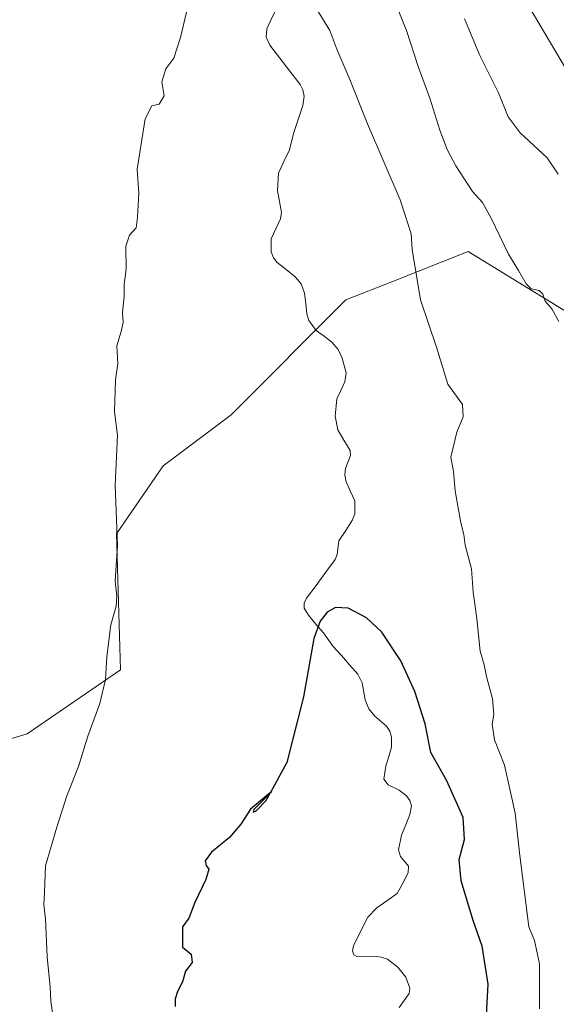
# Model space of a CAD drawing. Units: metres. Extents: x 606943 to 610382, y 4761655 to 4764022.
# Drawn here: x 609114 to 609262, y 4763441 to 4763712 of the extents above; entities that cross this region are included whole.
import ezdxf

# ---------------------------------------------------------------- set-up
doc = ezdxf.new("R2010")
doc.units = ezdxf.units.M
doc.header["$MEASUREMENT"] = 0
for name, color, linetype, lineweight in [('Arbolado forestal CxS', 92, 'Continuous', 0), ('Corriente natural lineal', 142, 'Continuous', 13), ('Curva de nivel maestra', 36, 'Continuous', 30), ('Curva de nivel normal', 36, 'Continuous', 0)]:
    doc.layers.add(name, color=color, linetype=linetype, lineweight=lineweight)

# ---------------------------------------------------------------- blocks, each defined once
blk = doc.blocks.new('*U150')
at = {"layer": 'Arbolado forestal CxS', "color": 92, "linetype": 'Continuous', "lineweight": 0}
blk.add_polyline3d([(609092.9827, 4763508.7827, 586.4516), (609116.3637, 4763515.7935, 581.8289), (609142.0829, 4763533.3215, 579.2137), (609140.9147, 4763570.7141, 579.5718), (609153.7753, 4763589.4113, 578.081), (609172.4795, 4763603.4333, 576.9675), (609204.0439, 4763634.9841, 577.2121), (609217.1291, 4763640.1765, 579.2396), (609237.6363, 4763648.3139, 583.8365), (609276.0807, 4763624.7455, 587.1186), (609299.8775, 4763604.1375, 589.8282), (609338.6405, 4763558.9813, 587.5398), (609369.5699, 4763528.3163, 579.1088), (609407.6701, 4763485.0553, 575.3851), (609454.5911, 4763446.3703, 581.0537), (609442.9117, 4763405.3675, 589.9395), (609416.7675, 4763400.3073, 584.6618), (609380.5033, 4763402.8379, 578.5181), (609384.4443, 4763337.3685, 577.0045), (609388.8313, 4763298.0571, 572.3567), (609398.2109, 4763257.7821, 569.879), (609408.3283, 4763189.4701, 567.8381)], dxfattribs=at)
blk = doc.blocks.new('*U169')
at = {"layer": 'Curva de nivel normal', "color": 36, "linetype": 'Continuous', "lineweight": 0}
blk.add_polyline3d([(609262.61, 4763629.05, 585), (609260.69, 4763632.56, 585), (609258.81, 4763634.66, 585), (609258.17, 4763636.55, 585), (609257.16, 4763637.54, 585), (609255.01, 4763638.05, 585), (609253.62, 4763639.45, 585), (609251.54, 4763643.12, 585), (609248.75, 4763647.54, 585), (609244.03, 4763657.48, 585), (609241.6, 4763661.72, 585), (609238.84, 4763664.82, 585), (609234.24, 4763671.8, 585), (609231.92, 4763676.34, 585), (609229.89, 4763681.67, 585), (609227.15, 4763690.45, 585), (609223.88, 4763699.11, 585), (609220.74, 4763709.01, 585), (609216.18, 4763720.21, 585)], dxfattribs=at)
blk = doc.blocks.new('*U178')
at = {"layer": 'Curva de nivel normal', "color": 36, "linetype": 'Continuous', "lineweight": 0}
blk.add_polyline3d([(609254.46, 4763715.51, 595), (609264.74, 4763698.2, 595)], dxfattribs=at)
blk = doc.blocks.new('*U183')
at = {"layer": 'Curva de nivel normal', "color": 36, "linetype": 'Continuous', "lineweight": 0}
blk.add_polyline3d([(609262.42, 4763669.54, 590), (609259.4, 4763674.04, 590), (609252.02, 4763680.9, 590), (609248.65, 4763685.32, 590), (609246.02, 4763691.86, 590), (609240.89, 4763702.18, 590), (609236.7, 4763712.2, 590)], dxfattribs=at)
blk = doc.blocks.new('*U185')
at = {"layer": 'Curva de nivel normal', "color": 36, "linetype": 'Continuous', "lineweight": 0}
for points in [[(609257.33, 4763440.23, 580), (609257.29, 4763452.56, 580), (609255.96, 4763459.02, 580), (609254.35, 4763462.77, 580), (609251.9, 4763482.3, 580), (609250.62, 4763493.93, 580), (609247.64, 4763507.14, 580), (609244.96, 4763514.1, 580), (609244.28, 4763518.44, 580), (609244.77, 4763521.1, 580), (609244.4, 4763525.38, 580), (609242.76, 4763531.56, 580), (609242.09, 4763534.74, 580), (609240.97, 4763538.46, 580), (609240.07, 4763547.5, 580), (609239.06, 4763554.7, 580), (609238.57, 4763561.06, 580), (609236.89, 4763567.6, 580), (609236.44, 4763570.55, 580), (609235.62, 4763573.73, 580), (609234.11, 4763582.56, 580), (609233.68, 4763587.87, 580), (609232.93, 4763591.81, 580), (609234.59, 4763598.66, 580), (609236.3, 4763602.86, 580), (609236.16, 4763606.24, 580), (609232.08, 4763611.82, 580), (609228.94, 4763622.05, 580), (609224.52, 4763634.98, 580), (609222.29, 4763648.85, 580), (609221.96, 4763653.13, 580), (609218.94, 4763662.46, 580), (609209.95, 4763683.4, 580), (609205.14, 4763695.54, 580), (609201.56, 4763703.9, 580), (609199.66, 4763709.07, 580), (609196.37, 4763714.24, 580)], [(609160.26, 4763714.45, 580), (609158.58, 4763707.11, 580), (609156.69, 4763701.45, 580), (609154.48, 4763698.49, 580), (609153.44, 4763694.96, 580), (609154.04, 4763691.07, 580), (609152.66, 4763688.83, 580), (609150.64, 4763688.3, 580), (609148.87, 4763684.79, 580), (609146.62, 4763670.91, 580), (609147.13, 4763664.33, 580), (609146.72, 4763657.78, 580), (609146.37, 4763654.78, 580), (609144.49, 4763652.78, 580), (609143.53, 4763649.78, 580), (609143.62, 4763643.48, 580), (609143.08, 4763639.23, 580), (609143.06, 4763636.14, 580), (609142.61, 4763631.45, 580), (609142.76, 4763628.76, 580), (609142.26, 4763626.34, 580), (609141.06, 4763622.34, 580), (609141.32, 4763617.4, 580), (609140.68, 4763613.04, 580), (609140.44, 4763604.28, 580), (609141.2, 4763597.86, 580), (609140.55, 4763584.14, 580), (609141.18, 4763567.48, 580), (609140.62, 4763557.71, 580), (609141.04, 4763553.56, 580), (609140.85, 4763550.85, 580), (609139.42, 4763545.76, 580), (609138.31, 4763537.06, 580), (609137.93, 4763530.68, 580), (609136.39, 4763524.1, 580), (609133.06, 4763515.1, 580), (609130.48, 4763506.77, 580), (609127.29, 4763498.77, 580), (609124.54, 4763490.08, 580), (609121.39, 4763479.46, 580), (609121.16, 4763472.27, 580), (609120.95, 4763468.9, 580), (609121.45, 4763464.93, 580), (609121.86, 4763454.48, 580), (609122.7, 4763446.15, 580), (609122.9, 4763442.34, 580), (609124.55, 4763430.66, 580)]]:
    blk.add_polyline3d(points, dxfattribs=at)
blk = doc.blocks.new('*U188')
at = {"layer": 'Curva de nivel maestra', "color": 36, "linetype": 'Continuous', "lineweight": 30}
blk.add_polyline3d([(609183.2801, 4763499.6227, 575), (609177.77, 4763495.02, 575), (609175.11, 4763490.9, 575), (609172.03, 4763487.28, 575), (609167.1, 4763483.23, 575), (609165.34, 4763480.9, 575), (609165.58, 4763479.62, 575), (609166.36, 4763478.56, 575), (609165.5, 4763475.77, 575), (609162.48, 4763469.44, 575), (609160.84, 4763465.1, 575), (609159.14, 4763462.72, 575), (609159.06, 4763457.17, 575), (609161.48, 4763455.19, 575), (609161.72, 4763452.94, 575), (609159.88, 4763450.56, 575), (609159.08, 4763447.58, 575), (609157.7, 4763444.94, 575), (609157.1, 4763442.96, 575), (609157.12, 4763440.8, 575)], dxfattribs=at)

msp = doc.modelspace()

# ---------------------------------------------------------------- linework, layer by layer
at = {"layer": 'Arbolado forestal CxS', "color": 92, "linetype": 'Continuous', "lineweight": 0}
for points in [[(609454.59, 4763446.37, 581.05), (609407.67, 4763485.06, 575.39), (609369.57, 4763528.32, 579.11), (609338.64, 4763558.98, 587.54), (609299.88, 4763604.14, 589.83), (609276.08, 4763624.75, 587.12), (609237.64, 4763648.31, 583.84), (609217.13, 4763640.18, 579.24), (609204.04, 4763634.98, 577.21), (609172.48, 4763603.43, 576.97), (609153.78, 4763589.41, 578.08), (609140.91, 4763570.71, 579.57), (609142.08, 4763533.32, 579.21), (609116.36, 4763515.79, 581.83), (609092.98, 4763508.78, 586.45), (609063.68, 4763489.17, 588.52)], [(609454.59, 4763446.37, 581.05), (609407.67, 4763485.06, 575.39), (609369.57, 4763528.32, 579.11), (609338.64, 4763558.98, 587.54), (609299.88, 4763604.14, 589.83), (609276.08, 4763624.75, 587.12), (609237.64, 4763648.31, 583.84), (609217.13, 4763640.18, 579.24), (609204.04, 4763634.98, 577.21), (609172.48, 4763603.43, 576.97), (609153.78, 4763589.41, 578.08), (609140.91, 4763570.71, 579.57), (609142.08, 4763533.32, 579.21), (609116.36, 4763515.79, 581.83), (609092.98, 4763508.78, 586.45), (609063.68, 4763489.17, 588.52)], [(609581.97, 4763588.1, 585.92), (609519.34, 4763533.7, 583.35), (609485.69, 4763490.65, 581.86), (609454.59, 4763446.37, 581.05), (609454.59, 4763446.37, 581.05), (609407.67, 4763485.06, 575.39), (609369.57, 4763528.32, 579.11), (609338.64, 4763558.98, 587.54), (609299.88, 4763604.14, 589.83), (609276.08, 4763624.75, 587.12), (609237.64, 4763648.31, 583.84), (609217.13, 4763640.18, 579.24), (609204.04, 4763634.98, 577.21), (609172.48, 4763603.43, 576.97), (609153.78, 4763589.41, 578.08), (609140.91, 4763570.71, 579.57), (609142.08, 4763533.32, 579.21), (609116.36, 4763515.79, 581.83), (609092.98, 4763508.78, 586.45)]]:
    msp.add_polyline3d(points, dxfattribs=at)
at = {"layer": 'Corriente natural lineal', "color": 142, "linetype": 'Continuous', "lineweight": 13}
msp.add_polyline3d([(609184.46, 4763714.2, 579.47), (609183.37, 4763711.87, 579.36), (609182.28, 4763709.53, 579.23), (609182.07, 4763707.18, 579.13), (609183.16, 4763705.03, 579.06), (609185.91, 4763701.43, 578.82), (609188.66, 4763697.83, 578.81), (609191.42, 4763694.23, 578.75), (609192.2, 4763692.72, 578.62), (609192.53, 4763690.99, 578.56), (609192.18, 4763688.42, 578.5), (609190.92, 4763684.59, 578.5), (609189.66, 4763680.76, 578.4), (609188.52, 4763676.2, 578.22), (609187.01, 4763672.99, 578.13), (609185.5, 4763669.78, 578.13), (609185.27, 4763665.09, 578.05), (609185.8, 4763662.05, 577.96), (609186.33, 4763659.01, 577.91), (609186.02, 4763657.27, 577.88), (609184.75, 4763654.52, 577.8), (609183.48, 4763651.77, 577.67), (609183.49, 4763648.19, 577.5), (609184.14, 4763646.6, 577.5), (609185.18, 4763645.24, 577.5), (609187.62, 4763643.31, 577.47), (609190.06, 4763641.38, 577.49), (609191.73, 4763639.38, 577.44), (609192.65, 4763636.86, 577.28), (609192.99, 4763634, 577.09), (609193.33, 4763631.14, 577.03), (609193.85, 4763629.38, 576.99), (609195.91, 4763626.62, 576.85), (609198.04, 4763625, 576.78), (609200.18, 4763623.38, 576.63), (609201.92, 4763621.41, 576.62), (609203.05, 4763619, 576.65), (609204.15, 4763614.92, 576.51), (609203.75, 4763612.49, 576.5), (609202.63, 4763610.14, 576.5), (609201.52, 4763607.78, 576.44), (609201.11, 4763603.02, 576.37), (609201.81, 4763599.33, 576.19), (609203.52, 4763596.49, 576.1), (609205.23, 4763593.65, 575.94), (609205.29, 4763592.29, 575.97), (609203.93, 4763588.71, 576.07), (609203.73, 4763587.01, 576.01), (609203.99, 4763585.29, 575.95), (609205.24, 4763582.55, 575.83), (609206.48, 4763579.8, 575.73), (609206.47, 4763576.19, 575.65), (609205.86, 4763574.54, 575.62), (609203.99, 4763571.66, 575.54), (609202.12, 4763568.78, 575.33), (609201.64, 4763565.05, 575.34), (609201.06, 4763563.67, 575.37), (609198.45, 4763560.12, 575.2), (609195.84, 4763556.57, 574.89), (609193.22, 4763553.01, 574.92), (609192.57, 4763551.67, 574.9), (609192.58, 4763550.33, 574.84), (609193.72, 4763548.33, 574.79), (609195.79, 4763545.93, 574.85), (609197.85, 4763543.53, 574.8), (609200.54, 4763539.78, 574.61), (609202.8, 4763537.25, 574.55), (609205.07, 4763534.72, 574.54), (609207.33, 4763532.19, 574.5), (609208.5, 4763529.77, 574.49), (609209.36, 4763525.13, 574.3), (609210.31, 4763522.62, 574.21), (609211.96, 4763520.61, 574.15), (609215.24, 4763517.83, 573.94), (609216.14, 4763516.5, 573.99), (609216.61, 4763514.83, 574.11), (609216.56, 4763512.12, 574.2), (609215.81, 4763509.56, 574.19), (609215.05, 4763507, 574.11), (609214.52, 4763503.27, 573.93), (609215.69, 4763501.72, 573.89), (609218.71, 4763500.27, 573.84), (609220.68, 4763498.74, 573.77), (609221.63, 4763497.46, 573.7), (609222.09, 4763495.98, 573.66), (609221.65, 4763493.64, 573.53), (609220.5, 4763490.76, 573.6), (609219.35, 4763487.89, 573.63), (609218.52, 4763483.88, 573.67), (609219.09, 4763482.02, 573.6), (609221.26, 4763479.39, 573.42), (609221.16, 4763477.53, 573.38), (609219.66, 4763474.7, 573.41), (609218.16, 4763471.86, 573.31), (609215.34, 4763469.89, 573.16), (609212.53, 4763467.93, 573.35), (609210.07, 4763465.38, 573.37), (609208.09, 4763461.46, 573.22), (609206.11, 4763457.54, 573.09), (609205.83, 4763456.17, 573.07), (609206.24, 4763455.06, 573), (609207.19, 4763454.47, 572.97), (609211.92, 4763454.68, 572.99), (609213.78, 4763454.44, 572.96), (609215.48, 4763453.82, 572.88), (609218.36, 4763451.65, 572.99), (609220.56, 4763448.89, 572.89), (609221.64, 4763445.84, 572.59), (609221.48, 4763444.43, 572.47), (609218.65, 4763440.57, 572.58)], dxfattribs=at)
at = {"layer": 'Curva de nivel maestra', "color": 36, "linetype": 'Continuous', "lineweight": 30}
for points in [[(609242.6, 4763436.84, 575), (609243.16, 4763446.95, 575), (609241.54, 4763457.44, 575), (609239.02, 4763464.51, 575), (609235.74, 4763475.4, 575), (609235.16, 4763481.27, 575), (609236.66, 4763486.77, 575), (609236.33, 4763492.78, 575), (609231.77, 4763502.88, 575), (609227.4, 4763510.6, 575), (609225.84, 4763518.49, 575), (609222.96, 4763527.44, 575), (609219.11, 4763535.87, 575), (609213.9, 4763543.67, 575), (609209.68, 4763547.68, 575), (609204.68, 4763550.29, 575), (609201.19, 4763550.44, 575), (609198.86, 4763549.21, 575), (609196.98, 4763546.73, 575), (609195.2, 4763541.95, 575), (609192.36, 4763525.94, 575), (609187.82, 4763507.93, 575), (609183.28, 4763499.62, 575)], [(609183.2, 4763499.47, 575), (609178.74, 4763494.95, 575), (609178.51, 4763494.26, 575), (609179.37, 4763494.6, 575), (609182.06, 4763497.39, 575), (609183.2, 4763499.47, 575)], [(609183.2, 4763499.47, 575), (609183.66, 4763499.94, 575), (609183.28, 4763499.62, 575)], [(609183.28, 4763499.62, 575), (609183.2, 4763499.47, 575)]]:
    msp.add_polyline3d(points, dxfattribs=at)

# ---------------------------------------------------------------- block references
at = {"layer": 'Arbolado forestal CxS', "color": 92, "linetype": 'Continuous', "lineweight": 0}
msp.add_blockref('*U150', (0, 0), dxfattribs=at)
at = {"layer": 'Curva de nivel maestra', "color": 36, "linetype": 'Continuous', "lineweight": 30}
msp.add_blockref('*U188', (0, 0), dxfattribs=at)
at = {"layer": 'Curva de nivel normal', "color": 36, "linetype": 'Continuous', "lineweight": 0}
for name in ['*U183', '*U178', '*U169', '*U185']:
    msp.add_blockref(name, (0, 0), dxfattribs=at)

doc.saveas('drawing.dxf')
